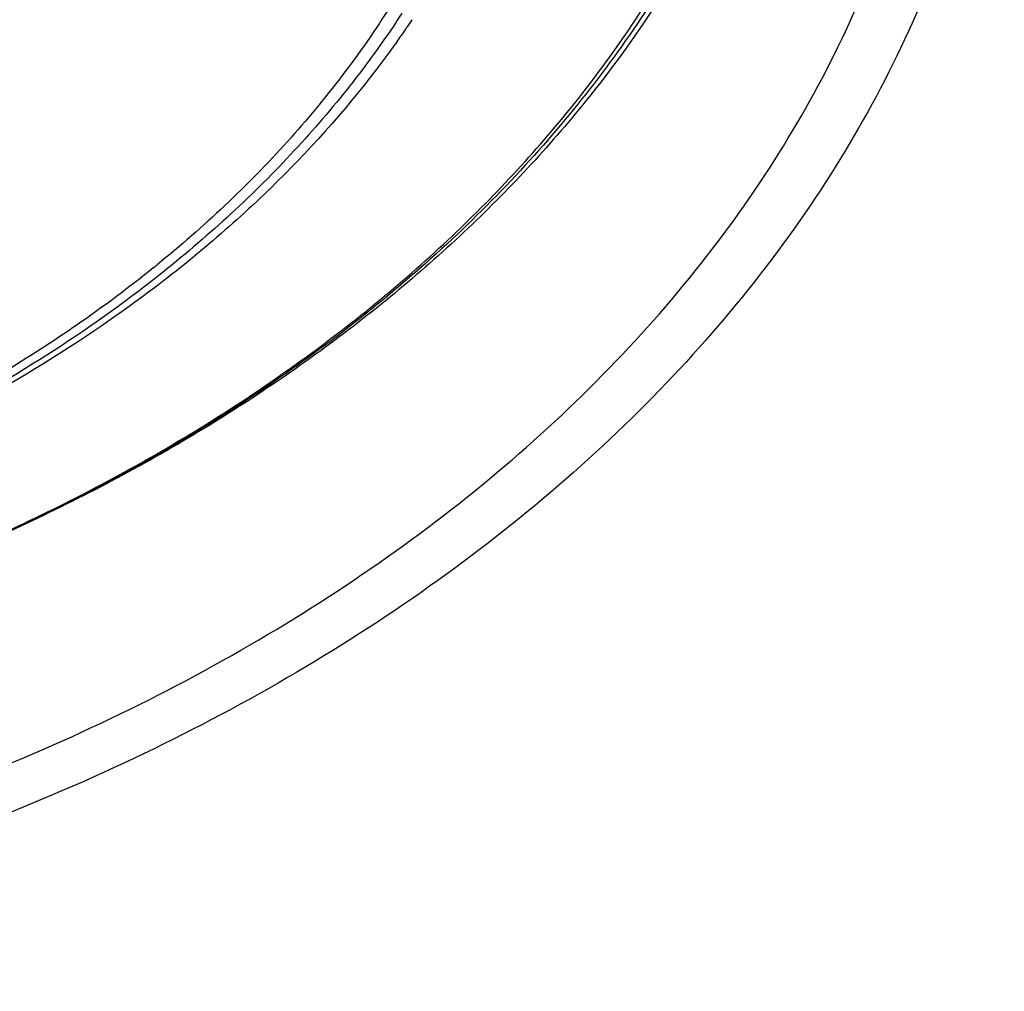
# Model space of a CAD drawing. Units: inches. Extents: x 0 to 34, y 0 to 22.
# Drawn here: x 16.7 to 17.4, y 9.4 to 10.1 of the extents above; entities that cross this region are included whole.
import ezdxf

# ---------------------------------------------------------------- set-up
doc = ezdxf.new("R2010")
doc.units = ezdxf.units.IN
doc.header["$LTSCALE"] = 1.87
doc.header["$MEASUREMENT"] = 0
doc.layers.get('0').update_dxf_attribs({"linetype": 'CONTINUOUS'})

msp = doc.modelspace()

# ---------------------------------------------------------------- linework, layer by layer
at = {"color": 9, "linetype": 'Continuous'}
msp.add_line((16.98148, 10.11521), (16.98009, 10.11326), dxfattribs=at)
at = {"color": 7, "linetype": 'Continuous'}
msp.add_arc((16.39047, 10.52464), 0.71032, 326.29256, 326.89459, dxfattribs=at)
at = {"color": 9, "linetype": 'Continuous'}
for centre, radius, start, end in [((16.39229, 10.53647), 0.7243, 324.85341, 326.02518), ((16.38421, 10.54212), 0.73416, 324.44376, 324.85579), ((16.21797, 10.672), 0.92972, 308.8599, 309.09781)]:
    msp.add_arc(centre, radius, start, end, dxfattribs=at)
for points, knots in [([(17.29331, 10.52986), (17.29331, 10.51049), (17.29157, 10.47166), (17.28381, 10.4137), (17.27091, 10.3562), (17.25292, 10.2994), (17.22991, 10.24353), (17.19235, 10.16988), (17.13287, 10.08112), (17.04422, 9.98297), (16.93901, 9.89357), (16.81896, 9.81428), (16.7318, 9.76973), (16.68638, 9.74936)], [0, 0, 0, 0, 0.055597, 0.111437, 0.167701, 0.224588, 0.282292, 0.340978, 0.461744, 0.587803, 0.719571, 0.857075, 1, 1, 1, 1]), ([(17.11261, 10.06942), (17.13929, 10.10281), (17.17547, 10.15539), (17.21438, 10.22979), (17.23821, 10.28627), (17.25685, 10.34373), (17.27022, 10.40194), (17.27827, 10.46065), (17.28006, 10.49998), (17.28006, 10.5196)], [0, 0, 0, 0, 0.261995, 0.389183, 0.514162, 0.637294, 0.759016, 0.879782, 1, 1, 1, 1]), ([(14.58823, 10.43333), (14.58823, 10.40096), (14.59278, 10.33582), (14.61312, 10.23932), (14.64677, 10.14476), (14.69336, 10.05309), (14.7524, 9.96519), (14.82328, 9.88189), (14.9053, 9.80396), (14.99767, 9.73214), (15.09949, 9.66709), (15.20979, 9.60941), (15.3275, 9.55966), (15.45151, 9.5183), (15.58063, 9.48572), (15.71362, 9.46222), (15.84922, 9.44803), (15.98613, 9.44329), (16.12304, 9.44803), (16.25864, 9.46222), (16.39164, 9.48572), (16.52075, 9.5183), (16.64476, 9.55966), (16.76248, 9.60941), (16.87277, 9.66709), (16.97459, 9.73214), (17.06696, 9.80396), (17.14898, 9.88189), (17.21987, 9.96519), (17.2789, 10.05309), (17.32549, 10.14476), (17.35914, 10.23932), (17.37948, 10.33582), (17.38403, 10.40096), (17.38403, 10.43333)], [0, 0, 0, 0, 0.025727, 0.051705, 0.07815, 0.105268, 0.133218, 0.162114, 0.192027, 0.222983, 0.254968, 0.28793, 0.321787, 0.35643, 0.391727, 0.427531, 0.463678, 0.5, 0.536322, 0.572469, 0.608273, 0.64357, 0.678213, 0.71207, 0.745032, 0.777017, 0.807973, 0.837886, 0.866782, 0.894732, 0.92185, 0.948295, 0.974273, 1, 1, 1, 1]), ([(16.97689, 10.14192), (16.95452, 10.1064), (16.90176, 10.0376), (16.83862, 9.97837), (16.80429, 9.95047)], [0, 0, 0, 0, 0.486971, 1, 1, 1, 1]), ([(16.98009, 10.11326), (16.95678, 10.08088), (16.9036, 10.01834), (16.84204, 9.96415), (16.80894, 9.93857)], [0, 0, 0, 0, 0.4881, 1, 1, 1, 1]), ([(15.98613, 9.60465), (16.04298, 9.60465), (16.15626, 9.60992), (16.32345, 9.63354), (16.48486, 9.67247), (16.6377, 9.72605), (16.77934, 9.79337), (16.8872, 9.86074), (16.96538, 9.92053), (17.03619, 9.98241), (17.08395, 10.03357), (17.11261, 10.06942)], [0, 0, 0, 0, 0.13564, 0.270106, 0.402279, 0.531141, 0.655835, 0.77572, 0.833763, 0.890494, 1, 1, 1, 1]), ([(16.80129, 9.94805), (16.76703, 9.92044), (16.69291, 9.8689), (16.61297, 9.82708), (16.57109, 9.80811)], [0, 0, 0, 0, 0.489008, 1, 1, 1, 1]), ([(16.80894, 9.93857), (16.75516, 9.89702), (16.66643, 9.84205), (16.53868, 9.78429), (16.43542, 9.74759), (16.32739, 9.71866), (16.21571, 9.69776), (16.10159, 9.68513), (15.98624, 9.6809), (15.87088, 9.68512), (15.75676, 9.69773), (15.64508, 9.71861), (15.53704, 9.74753), (15.43376, 9.78421), (15.30601, 9.84196), (15.21725, 9.89691), (15.16347, 9.93846)], [0, 0, 0, 0, 0.116319, 0.177278, 0.239808, 0.303652, 0.368517, 0.434078, 0.499991, 0.565905, 0.631467, 0.696333, 0.76018, 0.822712, 0.883674, 1, 1, 1, 1])]:
    msp.add_open_spline(points, degree=3, knots=knots, dxfattribs=at)
at = {"color": 7, "linetype": 'Continuous'}
for points, knots in [([(17.43087, 10.44196), (17.43087, 10.40803), (17.42612, 10.33978), (17.40489, 10.23873), (17.3698, 10.13983), (17.3213, 10.04411), (17.25994, 9.95248), (17.18639, 9.86579), (17.1014, 9.78482), (17.00582, 9.71031), (16.90057, 9.64289), (16.78666, 9.58318), (16.66517, 9.5317), (16.53725, 9.48894), (16.40411, 9.45526), (16.267, 9.43098), (16.12724, 9.41632), (15.98613, 9.41142), (15.84502, 9.41632), (15.70526, 9.43098), (15.56815, 9.45526), (15.43501, 9.48894), (15.30709, 9.53171), (15.1856, 9.58318), (15.07169, 9.64289), (14.96644, 9.71031), (14.87086, 9.78482), (14.78588, 9.86579), (14.71232, 9.95248), (14.65096, 10.04411), (14.60246, 10.13983), (14.56737, 10.23873), (14.54614, 10.33978), (14.54139, 10.40803), (14.54139, 10.44196)], [0, 0, 0, 0, 0.026019, 0.052268, 0.078951, 0.10626, 0.134347, 0.163325, 0.193267, 0.224203, 0.256125, 0.288986, 0.322712, 0.357198, 0.39232, 0.427933, 0.463882, 0.5, 0.536119, 0.572067, 0.607681, 0.642803, 0.677289, 0.711015, 0.743876, 0.775797, 0.806733, 0.836675, 0.865654, 0.89374, 0.921049, 0.947732, 0.973981, 1, 1, 1, 1]), ([(17.21204, 10.21876), (17.20073, 10.19614), (17.17557, 10.15148), (17.13121, 10.08754), (17.08011, 10.02627), (17.00244, 9.94766), (16.91328, 9.87694), (16.81512, 9.81477), (16.70814, 9.75685), (16.56361, 9.69614), (16.37868, 9.64348), (16.18471, 9.61141), (16.05254, 9.60424), (15.98613, 9.60424)], [0, 0, 0, 0, 0.052757, 0.106758, 0.162132, 0.218965, 0.337083, 0.398437, 0.461228, 0.590679, 0.724524, 0.86146, 1, 1, 1, 1]), ([(16.98137, 10.13044), (16.95809, 10.09554), (16.90401, 10.02813), (16.84018, 9.97003), (16.80568, 9.94271)], [0, 0, 0, 0, 0.488079, 1, 1, 1, 1]), ([(16.80568, 9.94271), (16.75246, 9.90056), (16.66434, 9.84479), (16.53718, 9.7862), (16.4343, 9.749), (16.32658, 9.71967), (16.21517, 9.69849), (16.10128, 9.68569), (15.98613, 9.68141), (15.87099, 9.68569), (15.75709, 9.69849), (15.64568, 9.71967), (15.53796, 9.749), (15.43508, 9.7862), (15.30792, 9.84479), (15.21981, 9.90056), (15.16659, 9.94271)], [0, 0, 0, 0, 0.11639, 0.177349, 0.239867, 0.303697, 0.368548, 0.434097, 0.5, 0.565904, 0.631452, 0.696303, 0.760133, 0.822652, 0.88361, 1, 1, 1, 1])]:
    msp.add_open_spline(points, degree=3, knots=knots, dxfattribs=at)

doc.saveas('drawing.dxf')
